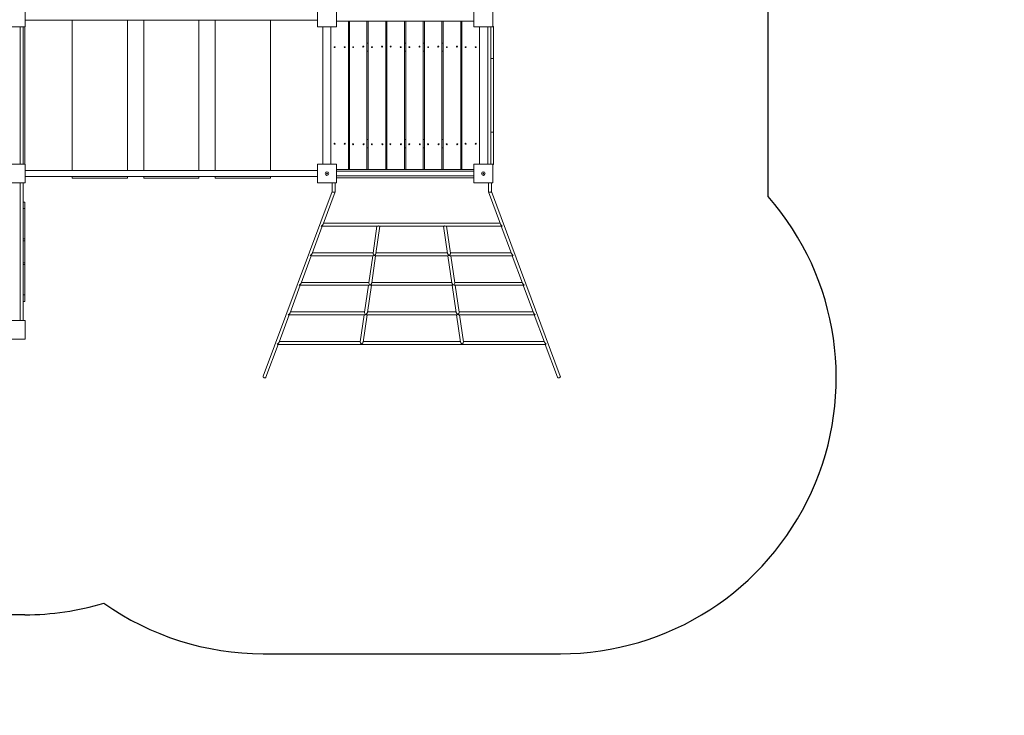
# Model space of a CAD drawing. Units: millimetres. Extents: x 20658 to 35399, y 19386 to 35401.
# Drawn here: x 30046 to 35399, y 24845 to 28628 of the extents above; entities that cross this region are included whole.
import ezdxf

# ---------------------------------------------------------------- set-up
doc = ezdxf.new("R2010")
doc.units = ezdxf.units.MM
doc.header["$PDSIZE"] = -1
doc.layers.get('0').update_dxf_attribs({"color": 1})
for name, color, linetype in [('SAFETY_AREA', 3, 'Continuous'), ('TIPTAP', 6, 'Continuous'), ('TIPTAP_DIM', 9, 'Continuous')]:
    doc.layers.add(name, color=color, linetype=linetype)
doc.styles.get("Standard").update_dxf_attribs({"font": 'arial.ttf'})
doc.dimstyles.new('000000002E6C9198', dxfattribs={"dimscale": 100, "dimtxt": 1, "dimasz": 1, "dimexe": 1, "dimexo": 1, "dimgap": 1, "dimtad": 1, "dimdec": 0, "dimtxsty": 'Standard', "dimblk": 'OBLIQUE', "dimcen": 2.5, "dimdle": 1, "dimadec": 0, "dimazin": 0, "dimtfac": 1, "dimtdec": 0, "dimtmove": 0, "dimatfit": 3, "dimldrblk": 'OBLIQUE', "dimfxl": 0, "dimarcsym": 0})

# ---------------------------------------------------------------- blocks, each defined once
blk = doc.blocks.new('LM300-3_top')
at = {"layer": 'SAFETY_AREA', "linetype": 'Continuous'}
for p, q in [((4885.3, -422.7), (4885.3, 881.2)), ((842.9, -2696.5), (-1009.6, -2696.5)), ((2139.4, -2908.6), (3754.9, -2908.6))]:
    blk.add_line(p, q, dxfattribs=at)
for centre, start, end in [((3754.9, -1408.6), 270, 41.0952), ((842.9, -1196.5), 270, 286.6769), ((2139.4, -1408.6), 234.7368, 270)]:
    blk.add_arc(centre, 1500, start, end, dxfattribs=at)
at = {"layer": 'TIPTAP', "linetype": 'Continuous', "lineweight": 15}
for p, q in [((844.9, 603.5), (844.9, 501.5)), ((2435.3, 501.5), (2435.3, 603.5)), ((2537.3, 603.5), (2537.3, 501.5)), ((3285.3, 501.5), (3285.3, 603.5)), ((3387.3, 603.5), (3387.3, 501.5)), ((844.9, 536.5), (2435.3, 536.5)), ((1101.8, -281.5), (1101.8, 536.5)), ((1401.8, -281.5), (1401.8, 536.5)), ((1490.1, -281.5), (1490.1, 536.5)), ((1790.1, -281.5), (1790.1, 536.5)), ((1878.5, -281.5), (1878.5, 536.5)), ((2178.5, -281.5), (2178.5, 536.5)), ((844.9, 501.5), (742.9, 501.5)), ((818.9, 501.5), (818.9, -246.5)), ((833.9, 501.5), (833.9, -246.5)), ((843.9, 501.5), (843.9, -246.5)), ((2537.3, 501.5), (2435.3, 501.5)), ((2462.8, -246.5), (2462.8, 501.5)), ((2507.8, -246.5), (2507.8, 501.5)), ((2602.8, 531), (2537.3, 531)), ((2537.3, 531), (3285.3, 531)), ((2602.8, -276), (2602.8, 531)), ((2608.7, 531), (2703.7, 531)), ((2608.7, -276), (2608.7, 531)), ((2703.7, 531), (2703.7, -276)), ((2710.6, 531), (2805.6, 531)), ((2710.6, -276), (2710.6, 531)), ((2805.6, 531), (2805.6, -276)), ((2812.4, 531), (2812.4, -276)), ((2907.4, 531), (2812.4, 531)), ((2907.4, -276), (2907.4, 531)), ((2914.3, -276), (2914.3, 531)), ((2914.3, 531), (3009.3, 531)), ((3009.3, 531), (3009.3, -276)), ((3016.1, 531), (3111.1, 531)), ((3016.1, -276), (3016.1, 531)), ((3111.1, 531), (3111.1, -276)), ((3118, -276), (3118, 531)), ((3118, 531), (3213, 531)), ((3213, 531), (3213, -276)), ((3219.8, 531), (3219.8, -276)), ((3219.8, 531), (3285.3, 531)), ((3387.3, 501.5), (3285.3, 501.5)), ((3314.8, 501.5), (3314.8, -246.5)), ((3359.8, -246.5), (3359.8, 501.5)), ((3361.3, -246.5), (3361.3, 501.5)), ((3376.3, -246.5), (3376.3, 501.5)), ((3391.3, 502.5), (3387.3, 502.5)), ((3391.3, 327.9), (3391.3, 502.5)), ((2608.7, 412.5), (2602.8, 412.5)), ((2710.6, 412.5), (2703.7, 412.5)), ((2812.4, 412.5), (2805.6, 412.5)), ((2914.3, 412.5), (2907.4, 412.5)), ((3016.1, 412.5), (3009.3, 412.5)), ((3118, 412.5), (3111.1, 412.5)), ((3219.8, 412.5), (3213, 412.5)), ((2608.7, 367.5), (2602.8, 367.5)), ((2710.6, 367.5), (2703.7, 367.5)), ((2812.4, 367.5), (2805.6, 367.5)), ((2914.3, 367.5), (2907.4, 367.5)), ((3016.1, 367.5), (3009.3, 367.5)), ((3118, 367.5), (3111.1, 367.5)), ((3219.8, 367.5), (3213, 367.5)), ((3391.3, 327.5), (3376.3, 327.5)), ((3391.3, 327.5), (3391.3, -72.5)), ((3376.3, -72.5), (3391.3, -72.5)), ((3391.3, -247.5), (3391.3, -72.7)), ((2608.7, -112.5), (2602.8, -112.5)), ((2608.7, -157.5), (2602.8, -157.5)), ((2710.6, -112.5), (2703.7, -112.5)), ((2710.6, -157.5), (2703.7, -157.5)), ((2812.4, -112.5), (2805.6, -112.5)), ((2812.4, -157.5), (2805.6, -157.5)), ((2914.3, -112.5), (2907.4, -112.5)), ((2914.3, -157.5), (2907.4, -157.5)), ((3016.1, -112.5), (3009.3, -112.5)), ((3016.1, -157.5), (3009.3, -157.5)), ((3118, -112.5), (3111.1, -112.5)), ((3118, -157.5), (3111.1, -157.5)), ((3219.8, -112.5), (3213, -112.5)), ((3219.8, -157.5), (3213, -157.5)), ((742.9, -246.5), (844.9, -246.5)), ((844.9, -246.5), (844.9, -348.5)), ((2435.3, -246.5), (2537.3, -246.5)), ((2435.3, -348.5), (2435.3, -246.5)), ((2537.3, -246.5), (2537.3, -348.5)), ((3285.3, -246.5), (3387.3, -246.5)), ((3285.3, -348.5), (3285.3, -246.5)), ((3387.3, -246.5), (3387.3, -348.5)), ((3391.3, -247.5), (3387.3, -247.5)), ((2435.3, -281.5), (844.9, -281.5)), ((844.9, -313.5), (2435.3, -313.5)), ((1101.8, -322.5), (1101.8, -313.5)), ((1401.8, -322.5), (1401.8, -313.5)), ((1490.1, -322.5), (1490.1, -313.5)), ((1790.1, -322.5), (1790.1, -313.5)), ((1878.5, -322.5), (1878.5, -313.5)), ((2178.5, -322.5), (2178.5, -313.5)), ((2602.8, -276), (2537.3, -276)), ((2537.3, -276), (3285.3, -276)), ((3285.3, -285), (2537.3, -285)), ((2537.3, -310), (3285.3, -310)), ((2537.3, -321), (3285.3, -321)), ((2703.7, -276), (2608.7, -276)), ((2805.6, -276), (2710.6, -276)), ((2812.4, -276), (2907.4, -276)), ((3009.3, -276), (2914.3, -276)), ((3111.1, -276), (3016.1, -276)), ((3213, -276), (3118, -276)), ((3219.8, -276), (3285.3, -276)), ((844.9, -348.5), (742.9, -348.5)), ((818.9, -1096.5), (818.9, -348.5)), ((833.9, -1096.5), (833.9, -348.5)), ((1401.8, -322.5), (1101.8, -322.5)), ((1790.1, -322.5), (1490.1, -322.5)), ((2178.5, -322.5), (1878.5, -322.5)), ((2537.3, -348.5), (2435.3, -348.5)), ((2514.1, -348.5), (2514.1, -394.4)), ((2530.1, -396.6), (2530.1, -348.5)), ((3387.3, -348.5), (3285.3, -348.5)), ((3364.1, -348.5), (3364.1, -396.6)), ((3380.1, -394.4), (3380.1, -348.5)), ((2514.1, -394.1), (2139.6, -1399.6)), ((2464.9, -572.2), (2530, -397.2)), ((3364.2, -397.2), (3429.4, -572.2)), ((3754.6, -1399.6), (3380.1, -394.1)), ((843.9, -452.5), (833.9, -452.5)), ((843.9, -487.9), (843.9, -452.5)), ((843.9, -487.9), (833.9, -487.9)), ((843.9, -652.5), (843.9, -487.9)), ((2405, -732.9), (2460.7, -583.5)), ((2459.2, -583.5), (2761.5, -583.5)), ((3427.6, -567.5), (2466.6, -567.5)), ((2757.9, -583.5), (2736.6, -730.4)), ((2752.5, -731.7), (2774.1, -583.5)), ((2771.8, -583.5), (3122.5, -583.5)), ((3120.2, -583.5), (3141.7, -731.7)), ((3132.8, -583.5), (3435.1, -583.5)), ((3157.7, -730.4), (3136.4, -583.5)), ((3433.6, -583.5), (3489.2, -732.9)), ((843.9, -652.5), (833.9, -652.5)), ((843.9, -662.5), (833.9, -662.5)), ((843.9, -662.5), (843.9, -652.5)), ((843.9, -662.5), (843.9, -782.5)), ((2345.2, -893.6), (2400.8, -744.2)), ((2399.3, -744.2), (2738.2, -744.2)), ((2736.9, -728.2), (2406.8, -728.2)), ((2734.6, -744.2), (2713.3, -891.1)), ((2729.2, -892.4), (2750.7, -744.2)), ((2748.5, -744.2), (3145.8, -744.2)), ((3141.2, -728.2), (2753.1, -728.2)), ((3143.5, -744.2), (3165, -892.4)), ((3156.1, -744.2), (3495, -744.2)), ((3487.5, -728.2), (3157.4, -728.2)), ((3181, -891.1), (3159.7, -744.2)), ((3493.5, -744.2), (3549.1, -893.6)), ((833.9, -782.5), (843.9, -782.5)), ((843.9, -792.5), (833.9, -792.5)), ((843.9, -792.5), (843.9, -782.5)), ((843.9, -957.1), (843.9, -792.5)), ((2285.3, -1054.3), (2341, -904.9)), ((2339.5, -904.9), (2714.9, -904.9)), ((2713.6, -888.9), (2346.9, -888.9)), ((2711.3, -904.9), (2689.9, -1051.8)), ((2705.9, -1053.1), (2727.4, -904.9)), ((2725.2, -904.9), (3169.1, -904.9)), ((3164.5, -888.9), (2729.7, -888.9)), ((3166.9, -904.9), (3188.4, -1053.1)), ((3179.4, -904.9), (3554.8, -904.9)), ((3547.3, -888.9), (3180.7, -888.9)), ((3204.3, -1051.8), (3183, -904.9)), ((3553.3, -904.9), (3608.9, -1054.3)), ((843.9, -957.1), (833.9, -957.1)), ((843.9, -992.5), (843.9, -957.1)), ((843.9, -992.5), (833.9, -992.5)), ((2225.5, -1215), (2281.1, -1065.6)), ((2279.6, -1065.6), (2691.5, -1065.6)), ((2690.3, -1049.6), (2287.1, -1049.6)), ((2687.9, -1065.6), (2666.6, -1212.5)), ((2682.6, -1213.8), (2704.1, -1065.6)), ((2701.9, -1065.6), (3192.4, -1065.6)), ((3187.8, -1049.6), (2706.4, -1049.6)), ((3190.2, -1065.6), (3211.7, -1213.8)), ((3202.7, -1065.6), (3614.6, -1065.6)), ((3607.2, -1049.6), (3204, -1049.6)), ((3227.7, -1212.5), (3206.3, -1065.6)), ((3613.1, -1065.6), (3668.8, -1215)), ((742.9, -1096.5), (844.9, -1096.5)), ((844.9, -1096.5), (844.9, -1198.5)), ((844.9, -1198.5), (742.9, -1198.5)), ((2154.6, -1405.2), (2221.3, -1226.3)), ((2219.8, -1226.3), (3674.5, -1226.3)), ((2666.9, -1210.3), (2227.2, -1210.3)), ((3211.2, -1210.3), (2683.1, -1210.3)), ((3667, -1210.3), (3227.3, -1210.3)), ((3673, -1226.3), (3739.6, -1405.2))]:
    blk.add_line(p, q, dxfattribs=at)
at = {"layer": 'TIPTAP', "linetype": 'Continuous', "lineweight": 15, "flags": 128}
for points in [[(2139.6, -1399.6), (2139.4, -1400.9), (2139.5, -1402.2), (2139.9, -1403.6), (2140.7, -1404.9), (2141.8, -1406), (2143.1, -1407.1), (2144.7, -1407.8), (2146.3, -1408.4), (2148, -1408.6), (2149.6, -1408.6), (2151.1, -1408.3), (2152.5, -1407.7), (2153.6, -1406.8), (2154.4, -1405.8), (2154.6, -1405.2)], [(3754.6, -1399.6), (3754.9, -1400.9), (3754.8, -1402.2), (3754.4, -1403.6), (3753.6, -1404.9), (3752.5, -1406), (3751.1, -1407.1), (3749.6, -1407.8), (3748, -1408.4), (3746.3, -1408.6), (3744.7, -1408.6), (3743.1, -1408.3), (3741.8, -1407.7), (3740.7, -1406.8), (3739.9, -1405.8), (3739.6, -1405.2)]]:
    blk.add_lwpolyline(points, dxfattribs=at)
at = {"layer": 'TIPTAP', "linetype": 'Continuous', "lineweight": 15}
for centre, radius in [((2527.8, 390), 2.5), ((2582.8, 390), 2.5), ((2628.7, 390), 2.5), ((2683.7, 393.2), 2.5), ((2730.6, 390), 2.5), ((2785.6, 393.2), 2.5), ((2832.4, 393.2), 2.5), ((2887.4, 390), 2.5), ((2934.3, 390), 2.5), ((2989.3, 393.2), 2.5), ((3036.1, 390), 2.5), ((3091.1, 393.2), 2.5), ((3138, 390), 2.5), ((3193, 393.2), 2.5), ((3239.8, 390), 2.5), ((3294.8, 390), 2.5), ((2527.8, -135), 2.5), ((2582.8, -135), 2.5), ((2628.1, -138.2), 2.5), ((2685.6, -138.2), 2.5), ((2729.9, -138.2), 2.5), ((2787.4, -138.2), 2.5), ((2830.6, -138.2), 2.5), ((2888.1, -138.2), 2.5), ((2933.6, -138.2), 2.5), ((2991.1, -138.2), 2.5), ((3035.5, -138.2), 2.5), ((3093, -138.2), 2.5), ((3137.3, -138.2), 2.5), ((3194.8, -138.2), 2.5), ((3239.8, -135), 2.5), ((3294.8, -135), 2.5), ((2486.3, -297.5), 10), ((2486.3, -297.5), 2.5), ((3336.3, -297.5), 10), ((3336.3, -297.5), 2.5)]:
    blk.add_circle(centre, radius, dxfattribs=at)
for centre, start, end in [((2674.6, -1212.9), 255.3309, 275.8638), ((3219.6, -1212.9), 264.1364, 284.6689)]:
    blk.add_arc(centre, 10.4, start, end, dxfattribs=at)
for centre, major_axis, ratio, start_param, end_param in [((2522.1, -395.5), (7.97, -1.44), 0.446889, 3.221934, 6.363527), ((3372.1, -395.5), (7.97, 1.44), 0.446889, 3.061251, 6.202844), ((2455.1, -575.5), (9.69, 6.73), 0.446889, 4.411379, 5.71153), ((2455.1, -575.5), (-5.31, 7.64), 0.446889, 2.142451, 2.840583), ((2767.1, -575.5), (8.15, 7.05), 0.463185, 3.633042, 4.331174), ((2767.1, -575.5), (-6.43, 7.43), 0.463185, 2.062246, 2.760377), ((3127.1, -575.5), (6.43, 7.43), 0.463185, 3.522808, 4.22094), ((3127.1, -575.5), (8.15, -7.05), 0.463185, 5.093604, 5.791736), ((3439.2, -575.5), (9.69, -6.73), 0.446889, 3.713248, 5.013398), ((3439.2, -575.5), (5.31, 7.64), 0.446889, 3.442602, 4.140734), ((2395.3, -736.2), (9.69, 6.73), 0.446889, 4.411379, 5.71153), ((2395.3, -736.2), (-5.31, 7.64), 0.446889, 2.142451, 2.840583), ((2743.8, -736.2), (-6.43, 7.43), 0.463185, 0.381215, 2.062246), ((2743.8, -736.2), (8.15, 7.05), 0.463185, 3.633042, 4.331174), ((2743.8, -736.2), (8.15, 7.05), 0.463185, 4.331174, 5.791736), ((2743.8, -736.2), (-6.43, 7.43), 0.463185, 2.062246, 2.760377), ((3150.5, -736.2), (8.15, -7.05), 0.463185, 3.633042, 5.093604), ((3150.5, -736.2), (6.43, 7.43), 0.463185, 3.522808, 4.22094), ((3150.5, -736.2), (6.43, 7.43), 0.463185, 4.22094, 5.90197), ((3150.5, -736.2), (8.15, -7.05), 0.463185, 5.093604, 5.791736), ((3499, -736.2), (9.69, -6.73), 0.446889, 3.713248, 5.013398), ((3499, -736.2), (5.31, 7.64), 0.446889, 3.442602, 4.140734), ((2335.4, -896.9), (9.69, 6.73), 0.446889, 4.411379, 5.71153), ((2335.4, -896.9), (-5.31, 7.64), 0.446889, 2.142451, 2.840583), ((2720.5, -896.9), (-6.43, 7.43), 0.463185, 0.381215, 2.062246), ((2720.5, -896.9), (8.15, 7.05), 0.463185, 3.633042, 4.331174), ((2720.5, -896.9), (8.15, 7.05), 0.463185, 4.331174, 5.791736), ((2720.5, -896.9), (-6.43, 7.43), 0.463185, 2.062246, 2.760377), ((3173.8, -896.9), (8.15, -7.05), 0.463185, 3.633042, 5.093604), ((3173.8, -896.9), (6.43, 7.43), 0.463185, 3.522808, 4.22094), ((3173.8, -896.9), (6.43, 7.43), 0.463185, 4.22094, 5.90197), ((3173.8, -896.9), (8.15, -7.05), 0.463185, 5.093604, 5.791736), ((3558.9, -896.9), (9.69, -6.73), 0.446889, 3.713248, 5.013398), ((3558.9, -896.9), (5.31, 7.64), 0.446889, 3.442602, 4.140734), ((2275.6, -1057.6), (9.69, 6.73), 0.446889, 4.411379, 5.71153), ((2275.6, -1057.6), (-5.31, 7.64), 0.446889, 2.142451, 2.840583), ((2697.2, -1057.6), (-6.43, 7.43), 0.463185, 0.381215, 2.062246), ((2697.2, -1057.6), (8.15, 7.05), 0.463185, 3.633042, 4.331174), ((2697.2, -1057.6), (8.15, 7.05), 0.463185, 4.331174, 5.791736), ((2697.2, -1057.6), (-6.43, 7.43), 0.463185, 2.062246, 2.760377), ((3197.1, -1057.6), (8.15, -7.05), 0.463185, 3.633042, 5.093604), ((3197.1, -1057.6), (6.43, 7.43), 0.463185, 3.522808, 4.22094), ((3197.1, -1057.6), (6.43, 7.43), 0.463185, 4.22094, 5.90197), ((3197.1, -1057.6), (8.15, -7.05), 0.463185, 5.093604, 5.791736), ((3618.7, -1057.6), (9.69, -6.73), 0.446889, 3.713248, 5.013398), ((3618.7, -1057.6), (5.31, 7.64), 0.446889, 3.442602, 4.140734), ((2215.7, -1218.3), (9.69, 6.73), 0.446889, 4.411379, 5.71153), ((2215.7, -1218.3), (-5.31, 7.64), 0.446889, 2.142451, 2.840583), ((2673.9, -1218.3), (-6.43, 7.43), 0.463185, 0.381215, 1.806685), ((2673.9, -1218.3), (8.15, 7.05), 0.463185, 4.542568, 5.791736), ((3220.4, -1218.3), (8.15, -7.05), 0.463185, 3.633042, 4.88221), ((3220.4, -1218.3), (6.43, 7.43), 0.463185, 4.4765, 5.90197), ((3678.6, -1218.3), (9.69, -6.73), 0.446889, 3.713248, 5.013398), ((3678.6, -1218.3), (5.31, 7.64), 0.446889, 3.442602, 4.140734)]:
    blk.add_ellipse(centre, major_axis=major_axis, ratio=ratio, start_param=start_param, end_param=end_param, dxfattribs=at)
blk = doc.blocks.new('_Oblique')
at = {"color": 0, "linetype": 'ByBlock', "lineweight": -2}
blk.add_line((-0.5, -0.5), (0.5, 0.5), dxfattribs=at)
blk = doc.blocks.new('*D10')
at = {"layer": 'Defpoints', "color": 0}
for p in [(32141.7, 35301.2), (20874.9, 20672.4), (26206.8, 20672.4)]:
    blk.add_point(p, dxfattribs=at)
at = {"layer": 'TIPTAP_DIM', "color": 0, "linetype": 'ByBlock', "lineweight": -2}
for p, q in [((20874.9, 35401.2), (20874.9, 20572.4)), ((20974.9, 35301.2), (20774.9, 35301.2)), ((20974.9, 20672.4), (20774.9, 20672.4))]:
    blk.add_line(p, q, dxfattribs=at)
at = {"layer": 'TIPTAP_DIM', "color": 0, "lineweight": -2, "xscale": 100, "yscale": 100, "zscale": 100}
for p, rotation in [((20874.9, 35301.2), 90), ((20874.9, 20672.4), 270)]:
    blk.add_blockref('_Oblique', p, dxfattribs=dict(at, rotation=rotation))
at = {"layer": 'TIPTAP_DIM', "color": 0, "insert": (20723.9, 27986.8), "char_height": 100, "attachment_point": 5, "rotation": 90}
blk.add_mtext('14629', dxfattribs=at)
blk = doc.blocks.new('*D11')
at = {"layer": 'Defpoints', "color": 0}
for p in [(35298.7, 30885.7), (21419.5, 24435.9), (35298.7, 19486.2)]:
    blk.add_point(p, dxfattribs=at)
at = {"layer": 'TIPTAP_DIM', "color": 0, "linetype": 'ByBlock', "lineweight": -2}
for p, q in [((21419.5, 19586.2), (21419.5, 19386.2)), ((35298.7, 19586.2), (35298.7, 19386.2)), ((21319.5, 19486.2), (35398.7, 19486.2))]:
    blk.add_line(p, q, dxfattribs=at)
at = {"layer": 'TIPTAP_DIM', "color": 0, "lineweight": -2, "xscale": 100, "yscale": 100, "zscale": 100, "rotation": 180}
blk.add_blockref('_Oblique', (21419.5, 19486.2), dxfattribs=at)
at = {"layer": 'TIPTAP_DIM', "color": 0, "lineweight": -2, "xscale": 100, "yscale": 100, "zscale": 100}
blk.add_blockref('_Oblique', (35298.7, 19486.2), dxfattribs=at)
at = {"layer": 'TIPTAP_DIM', "color": 0, "insert": (28359.1, 19637.3), "char_height": 100, "attachment_point": 5}
blk.add_mtext('13879', dxfattribs=at)

msp = doc.modelspace()

# ---------------------------------------------------------------- block references
at = {"layer": 'TIPTAP_DIM'}
msp.add_blockref('LM300-3_top', (29230.3, 28088.4), dxfattribs=at)

# ---------------------------------------------------------------- dimensions: what is measured, and where the dimension line sits
dim = msp.add_linear_dim(base=(20874.9, 20672.4), p1=(32141.7, 35301.2), p2=(26206.8, 20672.4), angle=90, dimstyle='000000002E6C9198', dxfattribs=at)
dim.commit()
dim.dimension.update_dxf_attribs({"geometry": '*D10', "text_midpoint": (20874.9, 27986.8), "dimtype": 160})
dim = msp.add_linear_dim(base=(35298.7, 19486.2), p1=(21419.5, 24435.9), p2=(35298.7, 30885.7), dimstyle='000000002E6C9198', dxfattribs=at)
dim.commit()
dim.dimension.update_dxf_attribs({"geometry": '*D11', "text_midpoint": (28359.1, 19637.3)})

doc.saveas('drawing.dxf')
